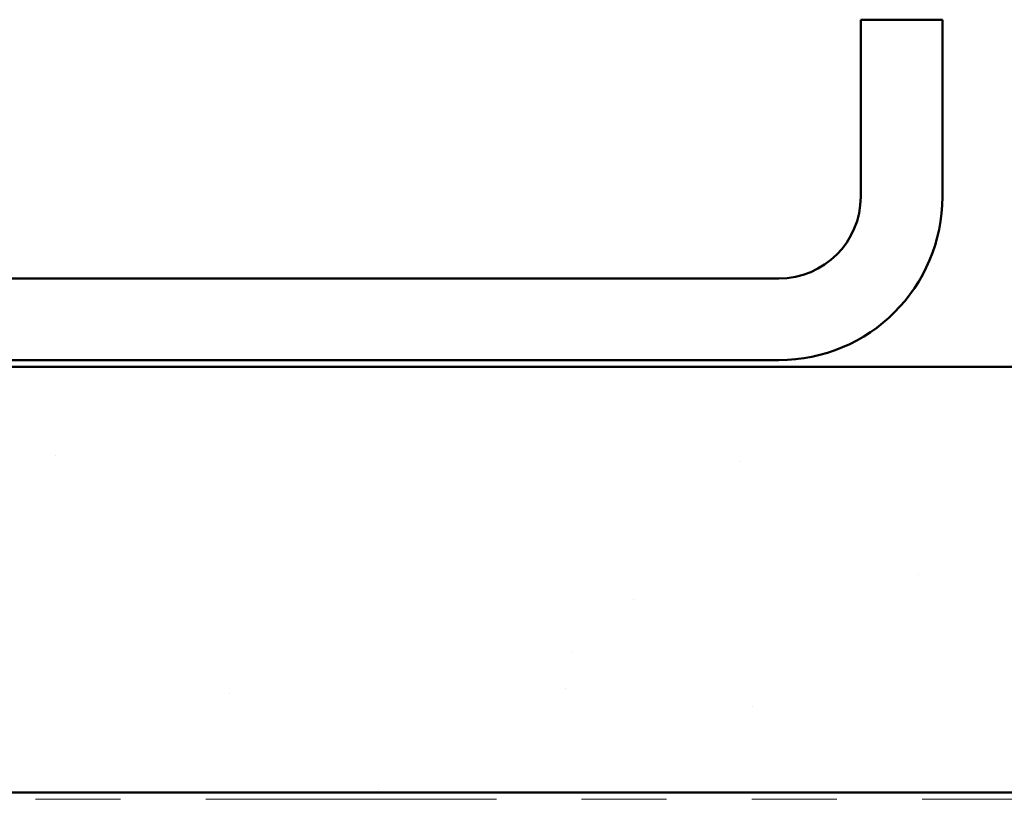
# Model space of a CAD drawing. Units: inches. Extents: x 0.6 to 33.4, y 0.4 to 21.4.
# Drawn here: x 19.8 to 21, y 14.9 to 15.8 of the extents above; entities that cross this region are included whole.
import ezdxf

# ---------------------------------------------------------------- set-up
doc = ezdxf.new("R2010")
doc.units = ezdxf.units.IN
doc.header["$LTSCALE"] = 2
doc.header["$MEASUREMENT"] = 0
doc.linetypes.add('DOUBLE_DASH_CHAIN', pattern=[1.2403, 0.6614, -0.0827, 0.1654, -0.0827, 0.1654, -0.0827])
doc.layers.add('Hatch (ANSI)', color=7, linetype='Continuous', lineweight=18)
doc.layers.add('Visible (ANSI)', color=7, linetype='Continuous', lineweight=50)

msp = doc.modelspace()

# ---------------------------------------------------------------- hatches: boundary and pattern name
at = {"layer": 'Hatch (ANSI)', "true_color": 0x804000}
h = msp.add_hatch(dxfattribs=at)
h.set_pattern_fill('AR-SAND', color=36, scale=1.6, angle=45, style=0, pattern_type=2)
h.paths.add_polyline_path([(22.89949, 14.89612), (22.89949, 15.39612), (16.49949, 15.39612), (16.49949, 14.89612)])
h = msp.add_hatch(dxfattribs=at)
h.set_pattern_fill('AR-SAND', color=36, scale=0.25, angle=45, style=0)
h.set_pattern_definition([(82.5, (-3e-08, -5.316), (-0.3517533, 0.329482), [0, -0.38, 0, -0.425, 0, -0.40625]), (52.5, (-3e-08, -5.316), (-0.186034, 0.811745), [0, -0.205, 0, -0.3425, 0, -0.13125]), (12.5, (-0.21744, -5.53344), (0.5495073, 0.551508), [0, -0.125, 0, -0.45, 0, -0.5875]), (2.5, (-0.21744, -5.53344), (0.37626, 0.686566), [0, -0.0625, 0, -0.295, 0, -0.3375])])
h.paths.add_polyline_path([(22.89949, 14.89612), (22.89949, 15.29612), (16.49949, 15.29612), (16.49949, 14.89612)])

# ---------------------------------------------------------------- linework, layer by layer
at = {"layer": 'Visible (ANSI)', "color": 8, "true_color": 0x808080}
for p, q in [((20.80349, 15.80412), (20.89949, 15.80412)), ((20.80349, 15.80412), (20.80349, 15.59612)), ((20.89949, 15.59612), (20.89949, 15.80412)), ((20.70749, 15.50012), (18.69149, 15.50012)), ((18.69149, 15.40412), (20.70749, 15.40412))]:
    msp.add_line(p, q, dxfattribs=at)
at = {"layer": 'Visible (ANSI)', "color": 36, "true_color": 0x804000}
for p, q in [((16.49949, 15.39612), (22.89949, 15.39612)), ((16.49949, 14.89612), (22.89949, 14.89612))]:
    msp.add_line(p, q, dxfattribs=at)
at = {"layer": 'Visible (ANSI)', "color": 30, "linetype": 'DOUBLE_DASH_CHAIN', "lineweight": 18, "ltscale": 0.258002, "true_color": 0xff8000}
msp.add_line((22.89949, 14.88812), (16.49949, 14.88812), dxfattribs=at)
at = {"layer": 'Visible (ANSI)', "color": 8, "true_color": 0x808080}
for radius in [0.096, 0.192]:
    msp.add_arc((20.70749, 15.59612), radius, 270, 0, dxfattribs=at)

doc.saveas('drawing.dxf')
